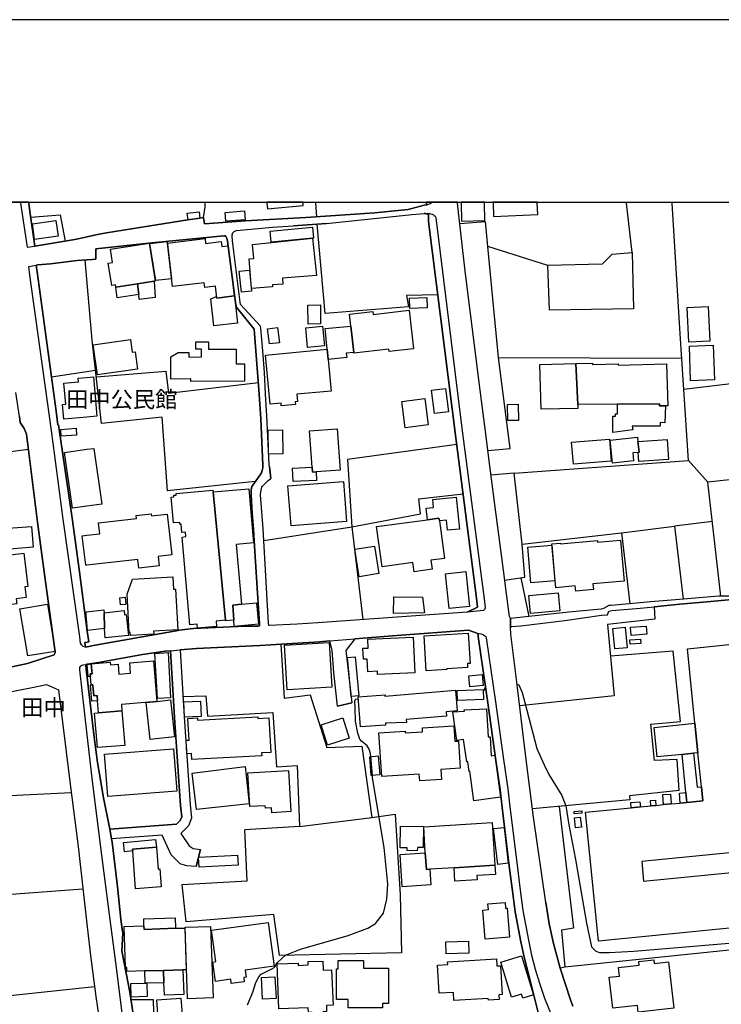
# Model space of a CAD drawing. Extents: x -10 to 410, y -24 to 273.
# Drawn here: x 251 to 341, y 146 to 273 of the extents above; entities that cross this region are included whole.
import ezdxf

# ---------------------------------------------------------------- set-up
doc = ezdxf.new("R2010")
doc.units = 0
for name, color, linetype in [('01_CYUKI_PNT', 2, 'Continuous'), ('05_DM_LINE', 7, 'Continuous'), ('06_HOUSE_POLY', 160, 'Continuous'), ('07_HODO_POLY', 1, 'Continuous'), ('08_ROAD_LINE', 3, 'Continuous'), ('09_ROAD_POLY', 5, 'Continuous'), ('11_KOCHI_POLY', 6, 'Continuous'), ('印刷レイアウト', 1, 'Continuous'), ('印刷用フレーム', 1, 'Continuous'), ('背景', 3, 'Continuous')]:
    doc.layers.add(name, color=color, linetype=linetype)
doc.styles.add('STD', font='txt')

msp = doc.modelspace()

# ---------------------------------------------------------------- linework, layer by layer
at = {"layer": '05_DM_LINE', "color": 253}
for p, q in [((251.830623, 249.647122), (251.838892, 249.589244)), ((274.55344, 249.589244), (274.553095, 249.647122)), ((288.72863, 249.647122), (288.733453, 249.589244)), ((328.7317, 249.647122), (328.738246, 249.589244)), ((334.627637, 249.647122), (334.633838, 249.589244)), ((251.838892, 249.589244), (251.848538, 249.550315)), ((251.848538, 249.550315), (252.003912, 248.454602)), ((274.55344, 249.550315), (274.55344, 249.589244)), ((288.733453, 249.589244), (288.733453, 249.550315)), ((288.733453, 249.550315), (288.863333, 247.784703)), ((328.738246, 249.589244), (328.743069, 249.550315)), ((334.633838, 249.550315), (334.633838, 249.589244)), ((307.313542, 246.925324), (310.618077, 247.188874)), ((289.973687, 235.333439), (288.938436, 246.845226)), ((318.617933, 241.499471), (310.918834, 243.97994)), ((260.023405, 231.890066), (259.103564, 242.224147)), ((325.628703, 241.694808), (318.617933, 241.499471)), ((261.233322, 221.185121), (260.023405, 231.890066)), ((312.283092, 229.663501), (335.874072, 229.589259)), ((260.458865, 228.024841), (254.773424, 227.169424)), ((314.323277, 214.778794), (311.323288, 214.52489)), ((315.333724, 205.653769), (314.323277, 214.778794)), ((339.803548, 208.579517), (334.938384, 207.964395)), ((315.173872, 201.323801), (316.213601, 196.349083)), ((296.073229, 175.903819), (295.868245, 178.329511)), ((286.693267, 169.329544), (296.008805, 170.50346)), ((243.618205, 160.159561), (258.823134, 161.329515)), ((260.313482, 148.720121), (245.208805, 147.07371))]:
    msp.add_line(p, q, dxfattribs=at)
for points in [[(274.333987, 247.68893), (274.543793, 249.060078), (274.55344, 249.550315)], [(314.323277, 214.778794), (336.733279, 216.429167), (335.663921, 232.743589), (334.633838, 249.550315)], [(325.628703, 241.694808), (326.89822, 242.970182), (329.488243, 243.175338), (328.743069, 249.550315)], [(336.133832, 225.618614), (350.743104, 227.378369), (348.273315, 249.550315)], [(252.103475, 247.743707), (255.893424, 248.038607), (256.533179, 244.669476)], [(310.923657, 217.733824), (313.783086, 217.970158), (312.283092, 229.663501), (310.918834, 243.97994), (310.613254, 247.188874)], [(329.488243, 243.175338), (329.678757, 235.925307), (318.868047, 235.788536), (318.617933, 241.499471)], [(251.788938, 217.839244), (225.553502, 214.313878), (223.414098, 215.849013), (222.793981, 219.024874), (231.55348, 219.813973), (229.343796, 237.083548)], [(304.493042, 237.749485), (300.463658, 237.669386), (300.704126, 236.220207), (289.973687, 235.333439)], [(260.553605, 227.204564), (269.47847, 227.925278), (269.853296, 225.108912), (281.393332, 226.470242)], [(281.003692, 213.724078), (269.683453, 212.534658), (269.023372, 221.989723), (261.233322, 221.185121)], [(306.913911, 218.464357), (292.843796, 216.573688), (293.413959, 207.884296), (302.233404, 209.583417), (302.043924, 211.509226), (307.723508, 212.134166)], [(340.913902, 198.964255), (339.223394, 213.624514), (336.733279, 216.429167)], [(354.388704, 200.269085), (352.72369, 215.095226), (339.223394, 213.624514)], [(282.09372, 206.114723), (293.413959, 207.884296), (294.848497, 195.95462)], [(328.098492, 207.099159), (334.938384, 207.964395), (336.068376, 198.573754)], [(313.078909, 201.034585), (315.693392, 201.394081), (315.333724, 205.653769), (328.098492, 207.099159), (329.168883, 197.989638)], [(367.138658, 202.278781), (366.57883, 202.149935), (357.718734, 200.434966), (354.943365, 199.868593), (354.193368, 199.765068), (352.368156, 199.489632), (346.993118, 198.983892), (342.363254, 198.554116), (339.108328, 198.239752), (335.633605, 197.929176), (332.323212, 197.614811), (332.407962, 196.003368), (326.298774, 195.304186), (327.173828, 186.144021), (315.028144, 184.84522)], [(284.288935, 192.788577), (284.718538, 185.833446), (288.068205, 186.284581), (290.183493, 179.480001), (294.698291, 179.663624), (296.008805, 170.50346), (299.008794, 170.913599), (299.624089, 160.538521), (299.798755, 153.069727), (284.123915, 152.73004), (283.373918, 157.989667), (272.083995, 157.044333), (271.593758, 161.858854)], [(335.548855, 173.983868), (335.278071, 177.964331), (332.378678, 177.833417), (331.903255, 182.509273), (335.713875, 182.839313), (334.778187, 191.913523), (326.683591, 191.265156)], [(314.698104, 187.640054), (314.923758, 187.538596), (315.348538, 186.560017), (315.693392, 185.294461), (317.223703, 179.384227), (318.15319, 177.268939), (318.758838, 176.038523), (320.443145, 173.333434), (320.968522, 171.974171), (321.353339, 169.534699), (322.183607, 165.079502), (323.598508, 156.87449), (324.268579, 153.839361), (324.823239, 153.284701), (325.303486, 153.134322), (326.528217, 153.09901), (329.703906, 153.304165), (347.068221, 154.759201), (366.118221, 157.179209), (367.063211, 157.46429), (367.918972, 157.890104), (368.323082, 158.224106), (368.463642, 158.509188), (368.563205, 158.845257)], [(310.30354, 186.809958), (310.36314, 186.81392), (310.403103, 186.833385), (310.448234, 186.874554), (310.483374, 186.925197), (310.544008, 187.134314), (310.613254, 187.284692)], [(271.693321, 186.050315), (274.618207, 186.15384), (274.843517, 183.544352), (283.243004, 184.019086), (283.743232, 177.028815), (286.40319, 177.179194), (286.693267, 169.329544), (279.673885, 168.90373)], [(295.868245, 178.329511), (295.833794, 178.743612), (295.643625, 179.300339), (295.383865, 179.698764), (294.683477, 180.300278), (294.443354, 180.579503), (294.183594, 181.339319), (293.88387, 182.89409), (293.843563, 184.499505), (293.818414, 185.493587), (293.8632, 185.643966), (293.938303, 185.720275), (294.243194, 185.739739)], [(280.008748, 146.384174), (280.683643, 148.015082), (281.083963, 149.259279), (281.448109, 149.983782), (281.738186, 150.339316), (283.148264, 151.015072), (283.447987, 151.185087), (283.488295, 151.220227), (283.553752, 151.309972), (283.578901, 151.378357), (283.588892, 151.42521), (283.643324, 151.544411), (283.723595, 151.663611), (283.818335, 151.774887), (284.468769, 152.399828), (284.868056, 152.788607), (286.829004, 153.554107), (292.954039, 155.304215), (295.463791, 156.233875), (296.468726, 156.845207), (297.47366, 158.169329), (297.913943, 159.999536), (298.058637, 161.909669), (297.563232, 166.614808), (296.098378, 175.589282), (296.073229, 175.903819)], [(257.318316, 173.649866), (243.282997, 172.970148), (243.848682, 165.069855), (243.698131, 164.095238), (243.258881, 163.08927)], [(335.548855, 173.983868), (329.124097, 173.284686), (329.173706, 172.74949), (316.668698, 171.589354)], [(320.098636, 171.909576), (321.918679, 156.259196), (320.383545, 155.993579), (320.80867, 151.294469)], [(271.593758, 161.858854), (279.963618, 162.349091), (279.673885, 168.90373)], [(320.213702, 151.124453), (320.80867, 151.294469), (370.633708, 156.419393)], [(264.992955, 147.060102), (267.878912, 147.079567), (267.963661, 143.708541), (274.313317, 144.319873)]]:
    msp.add_lwpolyline(points, dxfattribs=at)
at = {"layer": '06_HOUSE_POLY', "color": 255}
for points in [[(282.55054, 248.796356), (287.175581, 249.222169), (287.145264, 249.546353), (287.135962, 249.647122), (282.470958, 249.647122), (282.48026, 249.546353)], [(307.536095, 247.212473), (310.550553, 247.296361), (310.490264, 249.546353), (310.487508, 249.647122), (307.468915, 249.647122), (307.470638, 249.546353)], [(311.655051, 247.841203), (317.336013, 248.062033), (317.27538, 249.546353), (317.27159, 249.647122), (311.582015, 249.647122), (311.585805, 249.546353)], [(272.345478, 247.386278), (272.240058, 248.237733), (273.770369, 248.417395), (273.86511, 247.616583), (272.345478, 247.386278)], [(277.190316, 247.206444), (277.11039, 248.351077), (279.600505, 248.532633), (279.685598, 247.386278), (277.190316, 247.206444)], [(252.610248, 244.862745), (252.324995, 246.88226), (255.345654, 247.312036), (255.630908, 245.286664), (252.610248, 244.862745)], [(288.375852, 245.036551), (283.050768, 244.526849), (282.916064, 245.92728), (288.365172, 246.4468), (288.496086, 245.046369), (288.375852, 245.036551)], [(268.205851, 239.581586), (267.420714, 244.366652), (269.670706, 244.597129), (270.210897, 239.812063), (268.205851, 239.581586)], [(278.270353, 237.597211), (276.045855, 237.331595), (275.864988, 238.856911), (274.50073, 238.696714), (274.43045, 239.286686), (270.360414, 238.802306), (269.72066, 244.39783), (274.541037, 244.972127), (274.585824, 244.36269), (276.614985, 244.60109), (276.695256, 243.96237), (277.495896, 244.061933), (278.270353, 237.597211)], [(288.375852, 245.036551), (288.860232, 240.247523), (284.490129, 239.891989), (284.550762, 239.126489), (283.195117, 239.017107), (283.210965, 238.786631), (280.515522, 238.567867), (280.205808, 242.382277), (280.790785, 242.427235), (280.645402, 244.237805), (288.375852, 245.036551)], [(267.985365, 239.497526), (265.83597, 239.161629), (263.05061, 238.725997), (263.005824, 239.032783), (262.52041, 238.952684), (262.074959, 241.802295), (262.640644, 241.89204), (262.370204, 243.616654), (267.345611, 244.39783), (268.110422, 239.516991), (267.985365, 239.497526)], [(279.220511, 238.087448), (278.945247, 240.7729), (280.240259, 240.907604), (280.515522, 238.222152), (279.220511, 238.087448)], [(267.985365, 239.497526), (268.135571, 237.386199), (266.07506, 237.161579), (266.005813, 237.767055), (265.83597, 239.161629), (267.985365, 239.497526)], [(265.83597, 239.161629), (266.005813, 237.767055), (263.220454, 237.372591), (263.05061, 238.725997), (265.83597, 239.161629)], [(278.270353, 237.597211), (278.320307, 237.601001), (278.705813, 234.081491), (275.675852, 233.747489), (275.295858, 237.212394), (276.005892, 237.532616), (276.045855, 237.331595), (278.270353, 237.597211)], [(300.880859, 235.991625), (300.830905, 237.306101), (303.065394, 237.386199), (303.110181, 236.071723), (300.880859, 235.991625)], [(287.795698, 233.981928), (287.780195, 236.427257), (289.375963, 236.436903), (289.390432, 233.991747), (287.795698, 233.981928)], [(293.29097, 233.712349), (293.11527, 235.261264), (296.140408, 235.612836), (296.185539, 235.231981), (300.780263, 235.761148), (301.350426, 230.811924), (298.215734, 230.4526), (298.180594, 230.751462), (293.690256, 230.231942), (293.68061, 230.341324), (293.29097, 233.712349)], [(336.780132, 231.642019), (336.560335, 236.11272), (339.250955, 236.241739), (339.470752, 231.776895), (336.780132, 231.642019)], [(282.820291, 231.417399), (282.570177, 233.382309), (283.850374, 233.546296), (284.100488, 231.581558), (282.820291, 231.417399)], [(287.720595, 230.976082), (287.485295, 233.491691), (289.650193, 233.696674), (289.89066, 231.181066), (287.720595, 230.976082)], [(290.265487, 230.731825), (289.995047, 233.401774), (293.29097, 233.712349), (293.68061, 230.341324), (292.710815, 230.241588), (292.765592, 229.686928), (290.38572, 229.436986), (290.265487, 230.731825)], [(260.685552, 227.431079), (260.135715, 231.311979), (264.935422, 231.991697), (265.165899, 230.366645), (265.54107, 230.41746), (265.860086, 228.161612), (260.685552, 227.431079)], [(272.711003, 226.581519), (272.705146, 226.931196), (270.140617, 226.907769), (270.115123, 229.751351), (271.085951, 230.306184), (272.450209, 230.317897), (272.456066, 229.741705), (274.070093, 229.751351), (274.060447, 230.751462), (273.345589, 230.7475), (273.335943, 231.686978), (274.960994, 231.696796), (274.970641, 230.731825), (278.540793, 230.761281), (278.555607, 228.862861), (279.595681, 228.86665), (279.614974, 226.636296), (272.711003, 226.581519)], [(290.265487, 230.731825), (290.38572, 229.436986), (290.775361, 225.366606), (286.345657, 224.942859), (286.435574, 224.001487), (286.12586, 223.972203), (286.159966, 223.632345), (284.345779, 223.462329), (284.310639, 223.821825), (282.895394, 223.686949), (282.295947, 229.966325), (290.265487, 230.731825)], [(337.010609, 226.681082), (336.850412, 231.136279), (339.920681, 231.247556), (340.080878, 226.792531), (337.010609, 226.681082)], [(322.51537, 223.651809), (322.485398, 223.126432), (317.795934, 223.032726), (317.620923, 228.772944), (322.240107, 228.898001), (322.51537, 223.651809)], [(327.581038, 223.671446), (322.51537, 223.651809), (322.240107, 228.898001), (324.365042, 228.952606), (324.370898, 228.767087), (327.670955, 228.857004), (327.675779, 228.71231), (333.911057, 228.882326), (334.055751, 223.476109), (333.790823, 223.466291), (333.010509, 223.446826), (333.005686, 223.696768), (327.581038, 223.671446)], [(256.365058, 221.751495), (256.200038, 223.632345), (256.605526, 223.667485), (256.369881, 226.372574), (258.2354, 226.532598), (258.195093, 227.011122), (259.325084, 227.106896), (260.170855, 227.181137), (260.605282, 222.122531), (259.325084, 222.011255), (256.365058, 221.751495)], [(304.055515, 222.466352), (303.685512, 225.472198), (305.465592, 225.692856), (305.840763, 222.692867), (304.055515, 222.466352)], [(300.291059, 220.612718), (299.840785, 224.011133), (302.805634, 224.407663), (303.255908, 221.001497), (300.291059, 220.612718)], [(313.480263, 221.562014), (313.440299, 223.632345), (314.805591, 223.657666), (314.845554, 221.587336), (313.480263, 221.562014)], [(327.581038, 223.671446), (333.005686, 223.696768), (333.010509, 223.446826), (333.790823, 223.466291), (333.685403, 221.257296), (333.075277, 221.3119), (333.075277, 220.862832), (329.475496, 220.862832), (329.565413, 220.372595), (327.005707, 220.02688), (327.000884, 222.13235), (327.345738, 222.13235), (327.345738, 222.421394), (327.581038, 222.421394), (327.581038, 223.671446)], [(256.035018, 219.542499), (255.970595, 220.4272), (257.950146, 220.571722), (258.015603, 219.687021), (256.035018, 219.542499)], [(288.325209, 215.567893), (287.985178, 220.241682), (291.530181, 220.501442), (291.916032, 215.177219), (288.815446, 214.952599), (288.369995, 214.921421), (288.325209, 215.567893)], [(282.71556, 217.261157), (282.655271, 220.341245), (284.485305, 220.382241), (284.545939, 217.296297), (282.71556, 217.261157)], [(330.255811, 217.472169), (329.56059, 217.397928), (329.675656, 216.376457), (326.970567, 216.077595), (326.640527, 219.022979), (330.165894, 219.411586), (330.230317, 218.851069), (330.380868, 217.487845), (330.255811, 217.472169)], [(257.475412, 210.276915), (256.454975, 217.456494), (259.325084, 217.866633), (260.220464, 217.99169), (261.240213, 210.811938), (259.325084, 210.542532), (257.475412, 210.276915)], [(321.930737, 215.946681), (321.70026, 218.782684), (326.565424, 219.17129), (326.791078, 216.337355), (321.930737, 215.946681)], [(330.255811, 217.472169), (330.380868, 217.487845), (330.230317, 218.851069), (333.97548, 219.147864), (334.170817, 216.571794), (330.355374, 216.28654), (330.255811, 217.472169)], [(288.815446, 214.952599), (288.865055, 213.866705), (285.885737, 213.726145), (285.805466, 215.446798), (288.325209, 215.567893), (288.369995, 214.921421), (288.815446, 214.952599)], [(285.600483, 208.00143), (285.190516, 213.157704), (292.330132, 213.726145), (292.735276, 208.571765), (285.600483, 208.00143)], [(277.175846, 195.86677), (275.960761, 195.757216), (276.020361, 195.077671), (273.550572, 194.850983), (273.505786, 195.351039), (272.580089, 195.266979), (271.570331, 206.581533), (272.079861, 206.626492), (272.030252, 207.192866), (271.535192, 207.151869), (271.440451, 208.231906), (271.310571, 208.222088), (271.289901, 208.466345), (270.485126, 208.392103), (270.185403, 211.726095), (270.530257, 211.757273), (270.51062, 211.956571), (270.82998, 211.981893), (270.815511, 212.181192), (275.545972, 212.606833), (275.570087, 212.376356), (277.175846, 195.86677)], [(275.570087, 212.376356), (280.150342, 212.786667), (280.775282, 205.817928), (278.555607, 205.616734), (279.244971, 197.921425), (278.090864, 197.821689), (278.220744, 195.886235), (277.180669, 195.792528), (277.175846, 195.86677), (275.570087, 212.376356)], [(303.135674, 208.812061), (303.000971, 210.302237), (303.925635, 210.391981), (303.825038, 211.411557), (306.855344, 211.706458), (307.255664, 207.606966), (305.710883, 207.456588), (305.585826, 208.751427), (304.680455, 208.66151), (304.630846, 209.011187), (303.135674, 208.812061)], [(266.035097, 202.556112), (265.905216, 203.706429), (259.325084, 202.956432), (259.180735, 202.942824), (258.74493, 206.74173), (259.325084, 206.806154), (260.994922, 206.997529), (260.835758, 208.411568), (265.715736, 208.966229), (265.67095, 209.356902), (267.610194, 209.577561), (267.640511, 209.292479), (269.645557, 209.522956), (270.24018, 204.276765), (268.500062, 204.0816), (268.640622, 202.851012), (266.035097, 202.556112)], [(249.430425, 205.022972), (249.220619, 207.702568), (252.205105, 207.937006), (252.414912, 205.257239), (249.430425, 205.022972)], [(303.135674, 208.812061), (304.630846, 209.011187), (304.680455, 208.66151), (305.335712, 203.837343), (303.575269, 203.59722), (303.735121, 202.431055), (301.440343, 202.11669), (301.284969, 203.282682), (297.315186, 202.74163), (296.610319, 207.917369), (303.135674, 208.812061)], [(294.36515, 201.472112), (293.805667, 205.00144), (296.345736, 205.407617), (296.900396, 201.872605), (294.36515, 201.472112)], [(316.470605, 200.681118), (316.070285, 205.272914), (319.140554, 205.542493), (319.545698, 200.952592), (316.470605, 200.681118)], [(322.22047, 199.616756), (322.155013, 200.292512), (319.685569, 200.062035), (319.170871, 205.702517), (320.270546, 205.806215), (320.280192, 205.702517), (325.015476, 206.136255), (325.035113, 205.917491), (327.990316, 206.186898), (328.475385, 200.917452), (324.440489, 200.546415), (324.505946, 199.827596), (322.22047, 199.616756)], [(244.175621, 197.366764), (244.055732, 198.321745), (240.775312, 197.921425), (240.335029, 201.491577), (245.170909, 202.087406), (244.975572, 203.681108), (247.485324, 203.991683), (247.450184, 204.241625), (249.485202, 204.491739), (249.515519, 204.282621), (251.22532, 204.491739), (251.750008, 200.212413), (251.345554, 200.161598), (251.510574, 198.78666), (250.225553, 198.626463), (250.30548, 197.972068), (245.775179, 197.417407), (245.755887, 197.561929), (244.175621, 197.366764)], [(264.940245, 193.90186), (264.915096, 194.30218), (264.790039, 194.292361), (264.510642, 199.216264), (265.220676, 201.167394), (270.400377, 201.476074), (270.495117, 199.862736), (270.740063, 199.876516), (271.040131, 194.657713), (267.900271, 194.472195), (267.925765, 194.077559), (264.940245, 193.90186)], [(305.955141, 197.366764), (305.485229, 201.851073), (308.070085, 202.126508), (308.539996, 197.636171), (305.955141, 197.366764)], [(316.420652, 196.741652), (316.204989, 199.052277), (319.954975, 199.401782), (320.170638, 197.091329), (316.420652, 196.741652)], [(251.715902, 191.272907), (250.720614, 197.351089), (254.249769, 197.927281), (255.245058, 191.847205), (251.715902, 191.272907)], [(263.640411, 197.851145), (263.555661, 198.751348), (264.270519, 198.8218), (264.355268, 197.917463), (263.640411, 197.851145)], [(279.244971, 197.921425), (281.145285, 198.091268), (281.390576, 195.351039), (278.28999, 195.077671), (278.220744, 195.886235), (278.090864, 197.821689), (279.244971, 197.921425)], [(261.579899, 194.796379), (259.430504, 194.567796), (259.325084, 195.567908), (259.325084, 195.591334), (259.180735, 196.942845), (259.325084, 196.956453), (261.525467, 197.192787), (261.56543, 196.837425), (261.579899, 194.796379)], [(261.579899, 194.796379), (261.56543, 196.837425), (264.124791, 197.107004), (264.180602, 196.567847), (264.390408, 196.591273), (264.670839, 193.927181), (261.704956, 193.616606), (261.579899, 194.796379)], [(329.355263, 193.917535), (329.275336, 194.972078), (331.300708, 195.122629), (331.380634, 194.071703), (329.355263, 193.917535)], [(302.999938, 189.356917), (302.710894, 193.847083), (308.405292, 194.216225), (308.660229, 190.306041), (308.289882, 190.286576), (308.320199, 189.786521), (305.619933, 189.616678), (305.624756, 189.522971), (302.999938, 189.356917)], [(327.270291, 192.181207), (327.005707, 194.806197), (328.580116, 194.966222), (328.845733, 192.337442), (327.270291, 192.181207)], [(285.1006, 186.937082), (284.775382, 192.661625), (290.510777, 192.991665), (290.840818, 187.267122), (285.1006, 186.937082)], [(296.740199, 188.882355), (296.720562, 189.30214), (295.485151, 189.241679), (295.410048, 190.876377), (294.910164, 190.856912), (294.845741, 192.266989), (295.525458, 192.296273), (295.470681, 193.421441), (301.295649, 193.696704), (301.510623, 189.106976), (296.740199, 188.882355)], [(329.24502, 192.792367), (329.205056, 193.350989), (330.550711, 193.446762), (330.590674, 192.886245), (329.24502, 192.792367)], [(268.405322, 185.792449), (268.075282, 191.612766), (269.775437, 191.706472), (270.105477, 185.886156), (268.405322, 185.792449)], [(259.885601, 190.247475), (259.995155, 188.976062), (259.770535, 188.956597), (259.795684, 188.647917), (259.505952, 188.622595), (259.355401, 190.196832), (259.885601, 190.247475)], [(259.885601, 190.247475), (259.885601, 190.261255), (262.329896, 190.466238), (262.35539, 190.136198), (263.355501, 190.222153), (263.459888, 188.946779), (264.959882, 189.071663), (264.850673, 190.407671), (267.885802, 190.661575), (268.325052, 185.421412), (263.770291, 185.042452), (263.840571, 184.212356), (260.829902, 183.952596), (260.700022, 185.511157), (260.640422, 186.181056), (260.225632, 186.147983), (260.115044, 187.472106), (260.105398, 187.567879), (259.885601, 187.546347), (259.795684, 188.647917), (259.770535, 188.956597), (259.995155, 188.976062), (259.885601, 190.247475)], [(293.335756, 186.071674), (292.869979, 191.056038), (293.865267, 191.151812), (294.335867, 186.161591), (293.335756, 186.071674)], [(308.610276, 187.292444), (308.465582, 188.722158), (310.170904, 188.892002), (310.31043, 187.462459), (308.610276, 187.292444)], [(259.885601, 187.546347), (260.105398, 187.567879), (260.115044, 187.472106), (260.225632, 186.147983), (260.640422, 186.181056), (260.700022, 185.511157), (259.970695, 185.452591), (259.785004, 187.536529), (259.885601, 187.546347)], [(294.53017, 182.171309), (294.225624, 186.011213), (297.69518, 186.261155), (297.68071, 186.081493), (306.745101, 186.872487), (306.980401, 184.196681), (305.545863, 184.071796), (305.590649, 183.546419), (300.420939, 183.097179), (300.455046, 182.712362), (297.760636, 182.632263), (297.760636, 182.382322), (294.53017, 182.171309)], [(307.025187, 185.542508), (306.970755, 186.837347), (310.300784, 186.976012), (310.355561, 185.681173), (307.025187, 185.542508)], [(268.325052, 185.421412), (270.105477, 185.612788), (270.610183, 180.86269), (267.480314, 180.526793), (266.975608, 185.276891), (268.325052, 185.421412)], [(271.880735, 183.401898), (271.784961, 185.372492), (273.93539, 185.472228), (274.03013, 183.501461), (271.880735, 183.401898)], [(260.829902, 183.952596), (263.840571, 184.212356), (264.209885, 179.773006), (260.695199, 179.476039), (260.320372, 183.907638), (260.829902, 183.952596)], [(309.135653, 172.651822), (308.615099, 176.431091), (308.515535, 176.417483), (308.345692, 177.661507), (308.195142, 177.642042), (307.805501, 180.517147), (306.930447, 180.397947), (306.425741, 184.077653), (307.895418, 184.151895), (307.885772, 184.331557), (310.735211, 184.472116), (310.950184, 180.850977), (311.225448, 180.866652), (311.364974, 178.442855), (311.820071, 178.526915), (312.560422, 173.112775), (309.135653, 172.651822)], [(272.835026, 177.972083), (272.794718, 178.706577), (272.209741, 178.677294), (272.120169, 180.421373), (272.475358, 180.437048), (272.329975, 183.237739), (273.545749, 183.296305), (273.55574, 183.026899), (281.325119, 183.431181), (281.334766, 183.216379), (282.755868, 183.292516), (282.985311, 178.862812), (281.800543, 178.802178), (281.82018, 178.431141), (272.835026, 177.972083)], [(290.30545, 179.811936), (289.475526, 182.397997), (292.255718, 183.296305), (293.090809, 180.706455), (290.30545, 179.811936)], [(337.95491, 178.811997), (337.395426, 178.75722), (335.915069, 178.600985), (332.685292, 178.276801), (332.300819, 182.091211), (337.570093, 182.622445), (337.95491, 178.811997)], [(302.1552, 175.216351), (302.100423, 176.056093), (297.270399, 175.751374), (296.914865, 181.392029), (300.280035, 181.600974), (300.295882, 181.376354), (302.530027, 181.517086), (302.500054, 182.042463), (306.550798, 182.296366), (306.675854, 180.302173), (307.140598, 180.331456), (307.365218, 176.827622), (304.869935, 176.667425), (304.950206, 175.392051), (302.1552, 175.216351)], [(262.020527, 173.192874), (261.595747, 178.636125), (270.480303, 179.331517), (270.905084, 173.886199), (262.020527, 173.192874)], [(335.915069, 178.600985), (337.395426, 178.75722), (337.840877, 174.392112), (338.395538, 174.456535), (338.57985, 172.636146), (336.535186, 172.43702), (336.410129, 173.6869), (335.915069, 178.600985)], [(295.925779, 175.886249), (295.715628, 178.311941), (296.820125, 178.407715), (297.030276, 175.981851), (295.925779, 175.886249)], [(273.449976, 171.51115), (272.885669, 176.212328), (279.680431, 177.036567), (280.209942, 172.257358), (273.449976, 171.51115)], [(283.110368, 171.106868), (283.075228, 171.716306), (282.30077, 171.677204), (282.2801, 172.001388), (280.275399, 171.892006), (280.030108, 176.241611), (285.280089, 176.532722), (285.574989, 171.247601), (283.110368, 171.106868)], [(336.410129, 173.6869), (336.535186, 172.43702), (335.670812, 172.35296), (335.585718, 173.636258), (336.410129, 173.6869)], [(330.545888, 171.853076), (329.350439, 171.737838), (329.30083, 172.407737), (330.4949, 172.497481), (330.545888, 171.853076)], [(332.545766, 172.046346), (331.890508, 171.987779), (331.835731, 172.66164), (332.480309, 172.722102), (332.545766, 172.046346)], [(334.520494, 172.241683), (333.530029, 172.147976), (333.435634, 173.436959), (334.415074, 173.511201), (334.520494, 172.241683)], [(322.039947, 170.966309), (322.010664, 171.272922), (322.994927, 171.362839), (323.025244, 171.052264), (322.039947, 170.966309)], [(302.874881, 165.946804), (302.669897, 169.302155), (311.490031, 169.841313), (311.825239, 164.347074), (306.580081, 164.017034), (303.450212, 163.827554), (303.030254, 163.802233), (302.874881, 165.946804)], [(322.204967, 169.167452), (322.050627, 170.442826), (322.795801, 170.536533), (322.950141, 169.257369), (322.204967, 169.167452)], [(301.845486, 166.202603), (300.539795, 166.227924), (300.550819, 166.581563), (299.635802, 166.597066), (299.685411, 169.376397), (302.630623, 169.321792), (302.584804, 166.616703), (301.850654, 166.632378), (301.845486, 166.202603)], [(312.185596, 164.452667), (311.665042, 169.062032), (313.030333, 169.21241), (313.544686, 164.606835), (312.185596, 164.452667)], [(265.239969, 166.186928), (264.159931, 166.087364), (264.050722, 167.276784), (268.180702, 167.671419), (268.270275, 166.6577), (265.220676, 166.431185), (265.239969, 166.186928)], [(265.239969, 166.186928), (265.220676, 166.431185), (268.270275, 166.6577), (268.300591, 166.6577), (268.504886, 163.841334), (268.735362, 163.862694), (268.900382, 161.577562), (265.595502, 161.331582), (265.239969, 166.186928)], [(330.965845, 162.282601), (344.465796, 163.632217), (344.210859, 166.171425), (330.709874, 164.827665), (330.965845, 162.282601)], [(273.78036, 164.097133), (273.709736, 165.36665), (278.720627, 165.647942), (278.794697, 164.376358), (273.78036, 164.097133)], [(302.874881, 165.946804), (303.030254, 163.802233), (303.450212, 163.827554), (303.575269, 161.817858), (299.880748, 161.587381), (299.624778, 165.747506), (302.874881, 165.946804)], [(311.825239, 164.347074), (311.900342, 163.171436), (309.505656, 163.026742), (309.534939, 162.472081), (306.685501, 162.296381), (306.580081, 164.017034), (311.825239, 164.347074)], [(310.585004, 154.817768), (310.280113, 158.581535), (310.985324, 158.63614), (310.925724, 159.366672), (313.140576, 159.55219), (313.200176, 158.802193), (313.395513, 158.817868), (313.70006, 155.071672), (310.585004, 154.817768)], [(266.669683, 156.556163), (266.6404, 157.437074), (270.690454, 157.561959), (270.730417, 156.228018), (266.685531, 156.077639), (266.669683, 156.556163)], [(266.669683, 156.556163), (266.685531, 156.077639), (270.730417, 156.228018), (271.935512, 156.261263), (272.105355, 150.907757), (271.690221, 150.892082), (269.180469, 150.811983), (266.80542, 150.737741), (264.470679, 150.661605), (264.454831, 151.192839), (264.310482, 151.186982), (264.145462, 156.47796), (266.669683, 156.556163)], [(272.294835, 147.177235), (271.990289, 156.362721), (275.254861, 156.472103), (275.560441, 147.282655), (272.294835, 147.177235)], [(277.909996, 149.132327), (277.834893, 149.667523), (275.860164, 149.397944), (275.515655, 151.892021), (275.910118, 151.946798), (275.355458, 155.981866), (282.650448, 156.981977), (283.425594, 151.341322), (279.685598, 150.827658), (279.810311, 149.927283), (279.510588, 149.886114), (279.579834, 149.362804), (277.909996, 149.132327)], [(305.570323, 152.956555), (305.525193, 154.472225), (308.425618, 154.56197), (308.475572, 153.0463), (305.570323, 152.956555)], [(297.379953, 145.977998), (292.945082, 145.977998), (292.945082, 147.052178), (291.425795, 147.052178), (291.425795, 151.036603), (291.660061, 151.036603), (291.660061, 152.103033), (294.919811, 152.103033), (294.919811, 151.122559), (298.145454, 151.122559), (298.145454, 146.57176), (297.379953, 146.57176), (297.379953, 145.977998)], [(306.550798, 146.921437), (306.485341, 147.981837), (304.645315, 147.872456), (304.425863, 151.501519), (305.76566, 151.581445), (305.74499, 151.931123), (312.020576, 152.306121), (312.075008, 151.382319), (312.544919, 151.40764), (312.770573, 147.702612), (312.340625, 147.677291), (312.375076, 147.061997), (310.990148, 146.977936), (310.975678, 147.19291), (306.550798, 146.921437)], [(315.419851, 147.23184), (315.260688, 147.75136), (313.975667, 147.352935), (312.570068, 151.876518), (315.235194, 152.702652), (316.800646, 147.661616), (315.419851, 147.23184)], [(330.265457, 145.45262), (330.169683, 146.292535), (326.980214, 145.937001), (326.535107, 149.927283), (327.850445, 150.071804), (327.725388, 151.202657), (330.380868, 151.501519), (330.32988, 151.962301), (332.275326, 152.181064), (332.324935, 151.70254), (334.169784, 151.911658), (334.840888, 145.966284), (330.265457, 145.45262)], [(266.80542, 150.737741), (269.180469, 150.811983), (269.25006, 149.206569), (267.044854, 149.171429), (266.850551, 149.167467), (266.80542, 150.737741)], [(271.690221, 150.892082), (271.824924, 147.712431), (269.32034, 147.606839), (269.25006, 149.206569), (269.180469, 150.811983), (271.690221, 150.892082)], [(288.325209, 145.026807), (288.310395, 145.41748), (287.834972, 145.397843), (287.810512, 146.017099), (284.035031, 145.866721), (283.805588, 151.647936), (286.495174, 151.757317), (286.50482, 151.456561), (287.820158, 151.511165), (287.800521, 151.946798), (289.66983, 152.022934), (289.720473, 150.837305), (290.815324, 150.882263), (290.999981, 146.341283), (290.14043, 146.306143), (290.17557, 145.507225), (289.695323, 145.48776), (289.709793, 145.081584), (288.325209, 145.026807)], [(281.945237, 147.102993), (281.794686, 149.911608), (283.525157, 150.007381), (283.680531, 147.19291), (281.945237, 147.102993)], [(267.044854, 149.171429), (267.095497, 147.436995), (265.049799, 147.382218), (265.004669, 149.116652), (266.850551, 149.167467), (267.044854, 149.171429)], [(268.560352, 143.936951), (268.345722, 147.022895), (271.435628, 147.241659), (271.655081, 144.157609), (268.560352, 143.936951)]]:
    msp.add_lwpolyline(points, close=True, dxfattribs=at)
msp.add_lwpolyline([(368.350643, 158.866616), (325.145356, 154.556113), (323.499978, 171.167502), (329.350439, 171.737838), (330.545888, 171.853076), (331.890508, 171.987779), (332.545766, 172.046346), (333.530029, 172.147976), (334.520494, 172.241683), (335.670812, 172.35296), (336.535186, 172.43702), (338.57985, 172.636146), (338.395538, 174.456535), (337.95491, 178.811997), (337.95491, 178.811997), (337.570093, 182.622445), (336.605466, 192.212385), (342.35533, 192.792367)], dxfattribs=at)
at = {"layer": '07_HODO_POLY', "color": 253}
for points in [[(250.793994, 249.550315), (251.653201, 243.878309), (252.643321, 244.019042), (252.003912, 248.454602), (251.848538, 249.550315), (251.838892, 249.589244), (251.830623, 249.647122), (250.780214, 249.647122), (250.788826, 249.589244)], [(303.033011, 249.550315), (303.073318, 249.339303), (303.209055, 249.378404), (303.393368, 249.438866), (303.543918, 249.515175), (303.588704, 249.550315), (303.653128, 249.589244), (303.698258, 249.624556), (303.721341, 249.647122), (303.016819, 249.647122), (303.028187, 249.589244)], [(310.37382, 197.140077), (308.263699, 196.890135), (309.579036, 197.538502), (309.438477, 198.729989), (306.843631, 219.019017), (303.303451, 247.194731), (303.288981, 248.059966), (303.128784, 248.134208), (302.918978, 248.194842), (302.73811, 248.220163), (303.188384, 248.2398), (303.414038, 248.20845), (303.533238, 248.185023), (303.768538, 248.108887), (303.908065, 248.038607), (304.018308, 247.970222), (304.128895, 247.874448), (304.188496, 247.800206), (304.218812, 247.714423), (304.238105, 247.595223), (304.263599, 247.300323), (307.613265, 220.239787), (310.488197, 198.300213), (310.558477, 197.479936), (310.5037, 197.249459), (310.37382, 197.140077)], [(255.373904, 222.784679), (255.584055, 220.99943), (255.698088, 221.015106), (255.763544, 220.425305), (257.428559, 209.024967), (258.368037, 202.089301), (259.388474, 194.479947), (259.573131, 193.089334), (259.388474, 193.064012), (259.079104, 193.015092), (259.138704, 192.409616), (258.86792, 192.489715), (258.6433, 192.714335), (258.518587, 192.934993), (258.408, 193.743557), (256.268595, 208.894054), (254.788927, 220.288535), (252.003912, 240.259237), (251.848538, 241.390089), (252.793872, 241.563894), (252.873798, 240.979951), (252.914106, 240.708477), (255.373904, 222.784679)]]:
    msp.add_lwpolyline(points, close=True, dxfattribs=at)
for points in [[(317.508613, 144.903817), (316.373798, 149.524896), (315.623801, 152.349013), (315.158024, 154.503403), (314.443167, 158.368628), (314.0332, 161.34519), (313.683523, 164.233903), (312.763683, 171.759197), (312.508746, 174.028826), (311.928592, 177.823771), (310.903331, 185.233827), (309.733377, 193.480008), (309.633813, 194.149906), (309.798834, 194.159725), (310.048603, 194.118556), (310.33868, 194.009174), (310.544008, 193.874471), (310.678711, 193.759233), (310.723497, 193.624529), (311.893452, 185.374559), (312.918712, 177.970188), (313.498866, 174.159568), (313.758626, 171.878398), (314.678467, 164.354998), (315.028144, 161.470247), (315.428464, 158.528825), (316.138498, 154.704597), (316.548809, 152.788607), (317.023199, 150.974075), (317.568213, 149.185037), (318.204178, 147.239764), (320.393536, 141.899866)], [(263.958738, 144.608917), (263.128814, 151.198695), (262.248937, 157.989667), (261.273286, 165.659656), (260.043731, 175.175182), (259.318194, 181.518981), (258.418679, 189.479907), (258.418679, 189.634248), (258.438317, 189.768951), (258.493094, 189.919501), (258.57302, 189.999428), (258.633653, 190.038529), (258.708757, 190.073669), (258.853451, 190.114666), (259.193137, 190.169443), (259.248947, 189.509191), (259.388474, 188.509252), (259.793962, 184.839364), (260.249059, 180.84512), (260.693132, 177.579514), (261.078982, 175.349159), (261.443129, 173.224052), (262.2889, 168.97401), (262.494227, 167.733775), (262.563474, 167.313991), (262.968617, 164.114703), (263.253871, 161.573773), (263.693121, 157.399867), (263.888458, 156.118636), (263.943235, 155.589297), (263.828857, 153.32363), (264.653269, 149.149897), (264.878923, 147.774959), (265.433583, 144.319873)]]:
    msp.add_lwpolyline(points, dxfattribs=at)
at = {"layer": '08_ROAD_LINE', "color": 253}
for p, q in [((251.830623, 249.647122), (251.838892, 249.589244)), ((303.016819, 249.647122), (303.028187, 249.589244)), ((307.026565, 249.647122), (307.033111, 249.589244)), ((251.838892, 249.589244), (251.848538, 249.550315)), ((251.848538, 249.550315), (252.003912, 248.454602)), ((252.003912, 248.454602), (252.643321, 244.019042)), ((303.033011, 249.550315), (303.028187, 249.589244)), ((307.033111, 249.550315), (307.033111, 249.589244)), ((272.338932, 247.390068), (273.863043, 247.61865)), ((290.17867, 246.929114), (285.903307, 246.634214)), ((282.828904, 215.653848), (282.978421, 214.099076)), ((271.183447, 194.583472), (273.068259, 194.80034)), ((291.583925, 184.823688), (293.408103, 185.265177)), ((269.023372, 168.229869), (262.493194, 167.733775)), ((273.388653, 164.163623), (273.93849, 166.384332))]:
    msp.add_line(p, q, dxfattribs=at)
for points in [[(273.863043, 247.61865), (274.333987, 247.68893), (274.443197, 246.878299), (279.758634, 247.274829), (287.493218, 247.68893), (296.393623, 248.304224), (300.688279, 248.704544), (302.708827, 249.265061), (303.073318, 249.339303), (303.033011, 249.550315)], [(313.84372, 196.089323), (313.693169, 196.35494), (313.298706, 199.288611), (312.913889, 202.319778), (311.943405, 209.784611), (311.079031, 216.384208), (310.713851, 219.524929), (309.923891, 225.474093), (308.063539, 240.448717), (307.233271, 247.604869), (307.033111, 249.550315)], [(252.643321, 244.019042), (257.763422, 244.874459), (259.388474, 245.220174), (260.488148, 245.448756), (261.848617, 245.714373), (268.273375, 246.769089), (272.338932, 247.390068)], [(290.17867, 246.929114), (301.133729, 248.08925), (302.204121, 248.185023), (302.73811, 248.220163), (302.918978, 248.194842), (303.128784, 248.134208), (303.288981, 248.059966), (303.303451, 247.194731), (306.843631, 219.019017), (309.438477, 198.729989), (309.579036, 197.538502), (308.263699, 196.890135), (289.053502, 195.550338), (286.388721, 195.349144), (282.828904, 195.214269), (282.7538, 195.208412), (282.71866, 195.479886), (282.008626, 207.614718), (281.648269, 212.0191), (281.698223, 212.399783), (281.738186, 212.614757), (281.793997, 212.839377), (281.848429, 212.979937), (281.923877, 213.108784), (282.078906, 213.284656), (282.643557, 213.845173), (282.978421, 214.099076)], [(282.828904, 215.653848), (282.773438, 215.884325), (282.463723, 222.179203), (282.30835, 224.983856), (282.164, 227.759224), (281.947993, 230.544412), (281.6934, 233.464303), (281.678586, 233.714244), (279.088908, 236.50925), (279.038954, 236.813969), (278.228323, 243.319859), (278.068126, 244.753364), (278.013694, 245.294416), (278.018517, 245.479934), (278.048834, 245.579498), (278.07915, 245.669415), (278.11808, 245.724192), (278.18836, 245.794472), (278.273454, 245.884216), (278.573177, 246.024948), (283.204074, 246.438877), (285.903307, 246.634214)], [(273.068259, 194.80034), (279.693178, 195.124524), (281.428472, 195.114705), (281.548706, 195.159664), (281.53906, 195.390141), (281.283089, 199.368709), (280.914119, 205.394009), (280.753923, 207.544438), (280.588902, 209.669373), (280.453855, 211.958466), (280.459022, 212.554123), (280.498985, 212.849023), (280.568232, 213.073644), (280.673652, 213.268981), (281.638623, 214.589313), (281.782973, 214.849074), (281.878746, 215.134155), (281.959017, 215.480043), (281.973486, 215.845223), (281.6934, 221.794386), (281.513566, 224.944754), (280.848663, 233.345275), (278.558363, 236.198675), (278.468791, 236.739727), (277.423893, 244.669476), (277.318129, 245.028799), (277.178602, 245.323699), (276.958805, 245.345231), (267.703901, 244.444855), (260.468511, 243.663508), (260.503651, 242.339385), (260.063368, 242.304245), (259.388474, 242.249468), (259.323017, 242.243612), (258.09863, 242.144048), (254.66387, 241.749413), (253.003678, 241.595245), (252.793872, 241.563894), (252.873798, 240.979951), (252.914106, 240.708477), (255.373904, 222.784679), (255.584055, 220.99943), (255.698088, 221.015106), (255.763544, 220.425305), (257.428559, 209.024967), (258.368037, 202.089301), (259.388474, 194.479947), (259.573131, 193.089334), (259.388474, 193.064012), (259.079104, 193.015092), (259.138704, 192.409616), (259.388474, 192.454575), (260.393408, 192.653874), (271.05839, 194.569864), (271.183447, 194.583472)], [(241.70411, 188.474112), (246.003933, 189.083377), (251.704188, 190.300184), (255.133781, 191.434999), (255.208884, 191.595196), (255.24299, 191.753326), (255.248847, 191.929198), (255.228521, 192.083538), (255.164098, 192.419435), (253.913873, 201.474007), (252.958892, 208.509237), (251.543991, 219.813973), (251.278375, 220.544333), (250.7685, 221.313968), (250.664114, 222.099105), (250.193169, 225.185049)], [(332.323212, 197.614811), (335.633605, 197.929176), (339.108328, 198.239752), (342.363254, 198.554116), (346.993118, 198.983892), (352.368156, 199.489632), (354.193368, 199.765068), (354.943365, 199.868593), (357.718734, 200.434966), (366.57883, 202.149935), (367.138658, 202.278781)], [(342.333971, 198.954609), (340.623825, 198.970112), (335.573315, 198.528795), (331.903255, 198.239752), (326.80348, 197.774836), (326.47344, 197.759161), (325.818183, 197.384334), (325.48332, 197.310093), (321.33887, 196.9096), (313.84372, 196.089323)], [(314.00874, 195.054244), (315.158024, 195.153807), (320.84381, 195.854884), (325.548777, 196.515137), (326.303597, 196.583522), (326.493077, 197.054122), (326.863081, 197.128364), (330.518327, 197.444796), (332.323212, 197.614811)], [(317.508613, 144.903817), (316.373798, 149.524896), (315.623801, 152.349013), (315.158024, 154.503403), (314.443167, 158.368628), (314.0332, 161.34519), (313.683523, 164.233903), (312.763683, 171.759197), (312.508746, 174.028826), (311.928592, 177.823771), (310.903331, 185.233827), (309.733377, 193.480008), (309.633813, 194.149906), (308.428719, 194.583472), (299.213778, 193.899965), (293.823237, 193.470189)], [(313.813403, 194.925225), (313.818226, 194.95847), (313.838897, 194.983792), (313.87886, 195.009285), (313.914, 195.018932), (314.00874, 195.054244)], [(318.363341, 159.563904), (316.808569, 170.550313), (316.268378, 174.56006), (315.758849, 178.649905), (314.668821, 187.913595), (313.89333, 194.083416), (313.813403, 194.925225)], [(290.568311, 193.208534), (289.242982, 193.099152), (286.463824, 192.913634), (283.018384, 192.720192), (281.593837, 192.618561), (273.433439, 192.220136), (271.313327, 192.079576)], [(291.583925, 184.823688), (291.108157, 189.163475), (290.903174, 192.024799), (290.568311, 193.208534)], [(293.823237, 193.470189), (292.628822, 191.989659), (292.793842, 190.909622), (293.408103, 185.265177)], [(270.06827, 191.954519), (269.388553, 191.884239), (266.473657, 191.458426), (260.818188, 190.413528), (259.388474, 190.204583), (259.193137, 190.169443), (259.248947, 189.509191), (259.388474, 188.509252), (259.793962, 184.839364), (260.249059, 180.84512), (260.693132, 177.579514), (261.078982, 175.349159), (261.443129, 173.224052), (262.2889, 168.97401)], [(270.06827, 191.954519), (270.613284, 183.345226), (271.393598, 172.044451), (271.533124, 170.583558), (271.343644, 170.105035), (270.868221, 169.618587), (262.2889, 168.97401)], [(271.313327, 192.079576), (271.863165, 183.425324), (272.638656, 172.149871), (272.808499, 170.403725), (272.408179, 169.409642), (271.433561, 168.409703)], [(242.343519, 185.464304), (248.988075, 186.55416), (252.282964, 187.229915), (254.13367, 187.595095), (255.688441, 186.91934), (257.173622, 174.78847), (258.20405, 166.743655), (259.388474, 156.42525), (259.813254, 152.73004), (260.468511, 147.470241), (260.893636, 144.538637), (261.833803, 137.70839), (262.118023, 135.310087), (263.163954, 127.563962), (263.378928, 125.239728), (263.579088, 123.108765), (264.678762, 114.913572), (265.148329, 112.179199), (269.763723, 78.313911), (273.048622, 53.089266), (273.188493, 51.583415)], [(262.493194, 167.733775), (262.563474, 167.313991), (262.968617, 164.114703), (263.253871, 161.573773), (263.693121, 157.399867), (263.888458, 156.118636), (263.943235, 155.589297), (263.828857, 153.32363), (264.653269, 149.149897), (264.878923, 147.774959), (265.433583, 144.319873), (266.249037, 138.864737), (266.293823, 138.294401), (266.393387, 138.134204), (267.368004, 138.089418), (268.903139, 137.954542), (271.954115, 137.649824), (272.133605, 137.653786), (272.268308, 137.679107)], [(273.388653, 164.163623), (272.163921, 164.269043), (271.348467, 164.528803), (270.648424, 165.19474), (270.188504, 165.704614), (269.023372, 168.229869)], [(271.433561, 168.409703), (272.488105, 166.845113), (273.013482, 166.50336), (273.93849, 166.384332)], [(318.363341, 159.563904), (318.818094, 156.813856), (319.378955, 154.268964), (320.218525, 151.09517), (321.533173, 147.024962), (321.843576, 146.204513)]]:
    msp.add_lwpolyline(points, dxfattribs=at)
at = {"layer": '09_ROAD_POLY', "color": 7}
for points in [[(321.843576, 146.204513), (321.533173, 147.024962), (320.218525, 151.09517), (319.378955, 154.268964), (318.818094, 156.813856), (318.363341, 159.563904), (316.808569, 170.550313), (316.268378, 174.56006), (315.758849, 178.649905), (314.668821, 187.913595), (313.89333, 194.083416), (313.813403, 194.925225), (313.818226, 194.95847), (313.845443, 196.089323), (313.84372, 196.089323), (313.693169, 196.35494), (313.298706, 199.288611), (312.913889, 202.319778), (311.943405, 209.784611), (311.079031, 216.384208), (310.713851, 219.524929), (309.923891, 225.474093), (308.063539, 240.448717), (307.233271, 247.604869), (307.033111, 249.550315), (307.033111, 249.589244), (307.026565, 249.647122), (303.016819, 249.647122), (303.028187, 249.589244), (303.033011, 249.550315), (303.073318, 249.339303), (302.708827, 249.265061), (300.688279, 248.704544), (296.393623, 248.304224), (287.493218, 247.68893), (279.758634, 247.274829), (274.443197, 246.878299), (274.333987, 247.68893), (273.863043, 247.61865), (272.338932, 247.390068), (268.273375, 246.769089), (261.848617, 245.714373), (260.488148, 245.448756), (259.388474, 245.220174), (257.763422, 244.874459), (252.643321, 244.019042), (252.003912, 248.454602), (251.848538, 249.550315), (251.838892, 249.589244), (251.830623, 249.647122), (247.49876, 249.647122)], [(250.664114, 222.099105), (250.7685, 221.313968), (251.278375, 220.544333), (251.543991, 219.813973), (252.958892, 208.509237), (253.913873, 201.474007), (255.164098, 192.419435), (255.228521, 192.083538), (255.248847, 191.929198), (255.24299, 191.753326), (255.208884, 191.595196), (255.133781, 191.434999), (251.704188, 190.300184), (246.003933, 189.083377)], [(342.333971, 198.954609), (340.623825, 198.970112), (335.573315, 198.528795), (331.903255, 198.239752), (326.80348, 197.774836), (326.47344, 197.759161), (325.818183, 197.384334), (325.48332, 197.310093), (321.33887, 196.9096), (313.845443, 196.089323), (313.818226, 194.95847), (313.838897, 194.983792), (313.87886, 195.009285), (313.914, 195.018932), (314.00874, 195.054244), (315.158024, 195.153807), (320.84381, 195.854884), (325.548777, 196.515137), (326.303597, 196.583522), (326.493077, 197.054122), (326.863081, 197.128364), (330.518327, 197.444796), (332.323212, 197.614811), (335.633605, 197.929176), (339.108328, 198.239752), (342.363254, 198.554116)], [(265.433583, 144.319873), (264.878923, 147.774959), (264.653269, 149.149897), (263.828857, 153.32363), (263.943235, 155.589297), (263.888458, 156.118636), (263.693121, 157.399867), (263.253871, 161.573773), (262.968617, 164.114703), (262.563474, 167.313991), (262.494227, 167.733775), (262.2889, 168.97401), (261.443129, 173.224052), (261.078982, 175.349159), (260.693132, 177.579514), (260.249059, 180.84512), (259.793962, 184.839364), (259.388474, 188.509252), (259.248947, 189.509191), (259.193137, 190.169443), (259.388474, 190.204583), (260.818188, 190.413528), (266.473657, 191.458426), (269.388553, 191.884239), (270.06827, 191.954519), (270.06827, 191.952625), (271.313327, 192.077681), (271.313327, 192.079576), (273.433439, 192.220136), (281.593837, 192.618561), (283.018384, 192.720192), (286.463824, 192.913634), (289.242982, 193.099152), (290.568311, 193.208534), (290.569344, 193.206467), (293.82117, 193.466227), (293.823237, 193.470189), (299.213778, 193.899965), (308.428719, 194.583472), (309.633813, 194.149906), (309.733377, 193.480008), (310.903331, 185.233827), (311.928592, 177.823771), (312.508746, 174.028826), (312.763683, 171.759197), (313.683523, 164.233903), (314.0332, 161.34519), (314.443167, 158.368628), (315.158024, 154.503403), (315.623801, 152.349013), (316.373798, 149.524896), (317.508613, 144.903817)], [(248.988075, 186.55416), (252.282964, 187.229915), (254.13367, 187.595095), (255.688441, 186.91934), (257.173622, 174.78847), (258.20405, 166.743655), (259.388474, 156.42525), (259.813254, 152.73004), (260.468511, 147.470241), (260.893636, 144.538637)]]:
    msp.add_lwpolyline(points, dxfattribs=at)
for points in [[(278.018517, 245.479934), (278.048834, 245.579498), (278.07915, 245.669415), (278.11808, 245.724192), (278.18836, 245.794472), (278.273454, 245.884216), (278.573177, 246.024948), (283.204074, 246.438877), (285.903307, 246.634214), (290.17867, 246.929114), (301.133729, 248.08925), (302.204121, 248.185023), (302.73811, 248.220163), (302.918978, 248.194842), (303.128784, 248.134208), (303.288981, 248.059966), (303.303451, 247.194731), (306.843631, 219.019017), (309.438477, 198.729989), (309.579036, 197.538502), (308.263699, 196.890135), (289.053502, 195.550338), (286.388721, 195.349144), (282.828904, 195.214269), (282.7538, 195.208412), (282.71866, 195.479886), (282.008626, 207.614718), (281.648269, 212.0191), (281.698223, 212.399783), (281.738186, 212.614757), (281.793997, 212.839377), (281.848429, 212.979937), (281.923877, 213.108784), (282.078906, 213.284656), (282.643557, 213.845173), (282.978421, 214.099076), (282.828904, 215.653848), (282.773438, 215.884325), (282.463723, 222.179203), (282.30835, 224.983856), (282.164, 227.759224), (281.947993, 230.544412), (281.6934, 233.464303), (281.678586, 233.714244), (279.088908, 236.50925), (279.038954, 236.813969), (278.228323, 243.319859), (278.068126, 244.753364), (278.013694, 245.294416)], [(259.079104, 193.015092), (259.388474, 193.064012), (259.573131, 193.089334), (259.388474, 194.479947), (258.368037, 202.089301), (257.428559, 209.024967), (255.763544, 220.425305), (255.698088, 221.015106), (255.584055, 220.99943), (255.373904, 222.784679), (252.914106, 240.708477), (252.873798, 240.979951), (252.793872, 241.563894), (253.003678, 241.595245), (254.66387, 241.749413), (258.09863, 242.144048), (259.323017, 242.243612), (259.388474, 242.249468), (260.063368, 242.304245), (260.503651, 242.339385), (260.468511, 243.663508), (267.703901, 244.444855), (276.958805, 245.345231), (277.178602, 245.323699), (277.318129, 245.028799), (277.423893, 244.669476), (278.468791, 236.739727), (278.558363, 236.198675), (280.848663, 233.345275), (281.513566, 224.944754), (281.6934, 221.794386), (281.973486, 215.845223), (281.959017, 215.480043), (281.878746, 215.134155), (281.782973, 214.849074), (281.638623, 214.589313), (280.673652, 213.268981), (280.568232, 213.073644), (280.498985, 212.849023), (280.459022, 212.554123), (280.453855, 211.958466), (280.588902, 209.669373), (280.753923, 207.544438), (280.914119, 205.394009), (281.283089, 199.368709), (281.53906, 195.390141), (281.548706, 195.159664), (281.428472, 195.114705), (279.693178, 195.124524), (273.068259, 194.80034), (271.183447, 194.583472), (271.05839, 194.569864), (260.393408, 192.653874), (259.388474, 192.454575), (259.138704, 192.409616)], [(290.569344, 193.206467), (293.82117, 193.466227), (292.628822, 191.989659), (292.793842, 190.909622), (293.408103, 185.265177), (291.583925, 184.823688), (291.108157, 189.163475), (290.903174, 192.024799), (290.569344, 193.206467)], [(270.06827, 191.952625), (271.313327, 192.077681), (271.863165, 183.425324), (272.638656, 172.149871), (272.808499, 170.403725), (272.408179, 169.409642), (271.433561, 168.409703), (272.488105, 166.845113), (273.013482, 166.50336), (273.93849, 166.384332), (273.388653, 164.163623), (272.163921, 164.269043), (271.348467, 164.528803), (270.648424, 165.19474), (270.188504, 165.704614), (269.023372, 168.229869), (262.494916, 167.733775), (262.289933, 168.97401), (270.868221, 169.618587), (271.343644, 170.105035), (271.533124, 170.583558), (271.393598, 172.044451), (270.613284, 183.345226), (270.06827, 191.952625)]]:
    msp.add_lwpolyline(points, close=True, dxfattribs=at)
at = {"layer": '11_KOCHI_POLY', "color": 7}
msp.add_lwpolyline([(302.753958, 196.823645), (298.763504, 196.749403), (298.803467, 198.884329), (302.51349, 198.858835), (302.753958, 196.823645)], close=True, dxfattribs=at)
at = {"layer": '印刷レイアウト', "color": 7}
for points in [[(-10.309448, -23.852808), (409.661817, -23.852808), (409.632878, 273.147152), (-10.338387, 273.147152)], [(399.647269, -0.352433), (-0.353122, -0.352433), (-0.353122, 249.647122), (399.647269, 249.647122)]]:
    msp.add_lwpolyline(points, close=True, dxfattribs=at)
at = {"layer": '印刷用フレーム', "color": 7}
msp.add_lwpolyline([(399.647268, -0.352778), (-0.352778, -0.352778), (-0.352778, 249.647122), (399.647268, 249.647122)], close=True, dxfattribs=at)
msp.add_lwpolyline([(399.647268, -0.352778), (-0.352778, -0.352778), (-0.352778, 249.647122), (399.647268, 249.647122)], close=True, dxfattribs=at)
at = {"layer": '背景', "color": 7}
msp.add_lwpolyline([(399.647268, -0.352778), (-0.352778, -0.352778), (-0.352778, 249.647122), (399.647268, 249.647122)], close=True, dxfattribs=at)

# ---------------------------------------------------------------- texts
at = {"layer": '01_CYUKI_PNT', "color": 7, "char_height": 2.099868, "attachment_point": 1, "style": 'STD'}
for s, insert in [('\\fMS Gothic|b0|i0|c128;\\H2.0999;\\C7;田中公民館', (256.654446, 225.339471)), ('\\fMS Gothic|b0|i0|c128;\\H2.0999;\\C7;田中', (250.878743, 185.695035))]:
    msp.add_mtext(s, dxfattribs=dict(at, insert=insert))

doc.saveas('drawing.dxf')
